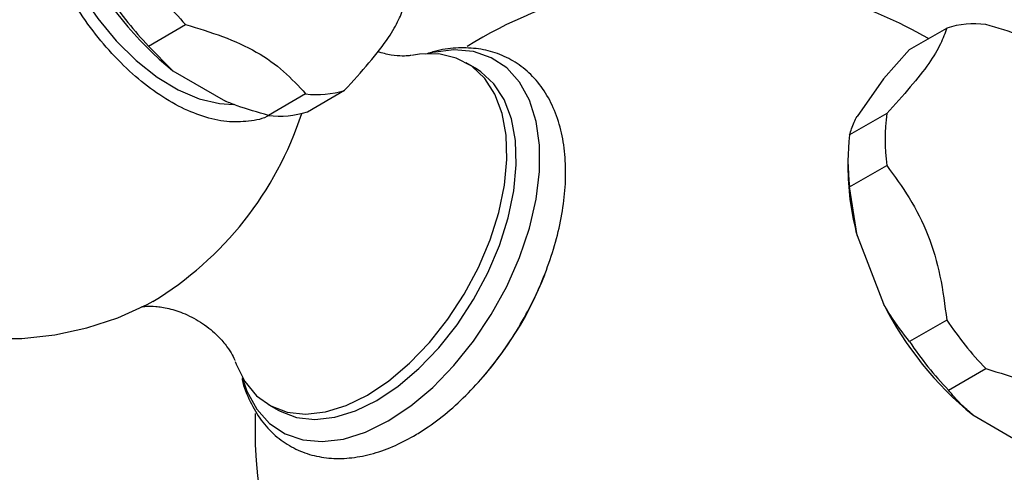
# Model space of a CAD drawing. Units: millimetres. Extents: x 5 to 995, y 5 to 995.
# Drawn here: x 200 to 218, y 301 to 310 of the extents above; entities that cross this region are included whole.
import ezdxf

# ---------------------------------------------------------------- set-up
doc = ezdxf.new("R2010")
doc.units = ezdxf.units.MM

msp = doc.modelspace()

# ---------------------------------------------------------------- linework, layer by layer
at = {"color": 7, "linetype": 'Continuous', "lineweight": 25}
for p, q in [((201.949, 309.525), (202.656, 309.933)), ((216.409, 309.458), (217.116, 309.866)), ((202.41, 309.055), (201.949, 309.525)), ((215.913, 308.902), (216.409, 309.458)), ((208.163, 309.105), (207.986, 309.208)), ((202.41, 309.055), (203.414, 308.475)), ((215.913, 308.902), (215.411, 308.188)), ((204.969, 308.275), (205.676, 308.684)), ((204.936, 308.617), (204.229, 308.209)), ((215.976, 308.245), (215.269, 307.837)), ((215.239, 307.361), (215.239, 307.156)), ((215.269, 306.85), (215.976, 307.258)), ((215.411, 305.926), (215.269, 306.85)), ((215.411, 305.926), (215.913, 304.632)), ((217.116, 304.321), (216.409, 303.912)), ((217.149, 302.992), (217.856, 303.4)), ((204.236, 302.712), (204.413, 302.61)), ((217.61, 302.522), (218.614, 301.942))]:
    msp.add_line(p, q, dxfattribs=at)
at = {"color": 7, "linetype": 'Continuous', "lineweight": 25, "flags": 128}
for points in [[(200.064, 314.328), (200.04, 314.281), (199.906, 313.92), (199.833, 313.506), (199.822, 313.048), (199.875, 312.557), (199.989, 312.046), (200.162, 311.527), (200.39, 311.012), (200.667, 310.516), (200.986, 310.049), (201.339, 309.623), (201.718, 309.249), (202.114, 308.936), (202.516, 308.692), (202.915, 308.522), (203.3, 308.431), (203.565, 308.416)], [(206.111, 302.898), (206.516, 303.167), (206.911, 303.502), (207.288, 303.895), (207.637, 304.336), (207.95, 304.815), (208.22, 305.321), (208.441, 305.842), (208.607, 306.365), (208.714, 306.88), (208.761, 307.372), (208.745, 307.832), (208.668, 308.247), (208.531, 308.609), (208.337, 308.909), (208.091, 309.14), (207.798, 309.296), (207.466, 309.374), (207.102, 309.372), (206.947, 309.348)], [(206.288, 302.796), (206.693, 303.065), (207.088, 303.4), (207.464, 303.793), (207.813, 304.234), (208.127, 304.713), (208.397, 305.219), (208.617, 305.74), (208.783, 306.263), (208.891, 306.778), (208.938, 307.27), (208.922, 307.73), (208.845, 308.145), (208.707, 308.507), (208.514, 308.807), (208.267, 309.038), (208.163, 309.105)], [(198.905, 303.973), (199.544, 303.973), (200.171, 304.041), (200.779, 304.173), (201.365, 304.366), (201.924, 304.616), (202.038, 304.678), (202.038, 304.678)], [(203.596, 303.538), (203.615, 303.484), (203.782, 303.152), (204.002, 302.886), (204.272, 302.692), (204.586, 302.575), (204.934, 302.537), (205.311, 302.579), (205.706, 302.7), (206.111, 302.898)], [(204.413, 302.61), (204.449, 302.59), (204.762, 302.473), (205.111, 302.434), (205.488, 302.477), (205.883, 302.598), (206.288, 302.796)]]:
    msp.add_lwpolyline(points, dxfattribs=at)
at = {"color": 8, "linetype": 'Continuous', "lineweight": 25, "flags": 128}
for points in [[(206.503, 302.406), (206.933, 302.691), (207.353, 303.044), (207.754, 303.457), (208.127, 303.921), (208.463, 304.426), (208.756, 304.959), (208.999, 305.51), (209.186, 306.066), (209.313, 306.615), (209.377, 307.143), (209.377, 307.641), (209.313, 308.095), (209.186, 308.497), (208.999, 308.838), (208.756, 309.108), (208.463, 309.304), (208.127, 309.42), (207.754, 309.453), (207.353, 309.403), (207.268, 309.383)], [(203.73, 303.231), (203.821, 302.969), (204.008, 302.629), (204.251, 302.358), (204.544, 302.163), (204.88, 302.047), (205.253, 302.014), (205.654, 302.063), (206.074, 302.195), (206.503, 302.406)]]:
    msp.add_lwpolyline(points, dxfattribs=at)
at = {"color": 7, "linetype": 'Continuous', "lineweight": 25}
for centre, radius, start, end in [((206.453, 314.042), 6.419, 206.6188, 230.9704), ((207.682, 314.731), 6.948, 213.9186, 223.6705), ((212.511, 302.265), 8.538, 60.0914, 86.7972), ((212.511, 302.265), 8.537, 103.4521, 121.8595), ((206.975, 314.323), 6.948, 213.9186, 223.6705), ((217.638, 308.198), 1.748, 82.8378, 107.3812), ((205.154, 310.351), 1.748, 262.8378, 287.3812), ((204.446, 309.943), 1.748, 262.8378, 287.3812), ((220.002, 307.751), 4.056, 173.014, 186.986), ((219.295, 307.343), 4.056, 173.014, 186.986), ((220.065, 307.204), 4.826, 180.5691, 195.3599), ((203.425, 307.513), 6.485, 317.4842, 338.9449), ((221.652, 307.508), 6.419, 206.6188, 230.9704), ((222.881, 308.198), 6.948, 213.9186, 223.6705), ((222.174, 307.789), 6.948, 213.9186, 223.6705), ((212.511, 302.265), 8.537, 178.1037, 240.67), ((212.511, 302.265), 8.538, 299.281, 0)]:
    msp.add_arc(centre, radius, start, end, dxfattribs=at)
at = {"color": 8, "linetype": 'Continuous', "lineweight": 25}
msp.add_arc((198.623, 310.279), 6.562, 301.3201, 341.9355, dxfattribs=at)
at = {"color": 7, "linetype": 'Continuous', "lineweight": 25}
for points, knots in [([(204.241, 308.21), (204.241, 308.21), (204.13, 308.139), (203.861, 308.089), (203.44, 308.074), (202.989, 308.174), (202.518, 308.372), (202.048, 308.662), (201.584, 309.04), (201.147, 309.49), (200.741, 310.006), (200.384, 310.566), (200.08, 311.163), (199.842, 311.772), (199.674, 312.386), (199.583, 312.979), (199.57, 313.543), (199.639, 314.053), (199.787, 314.501), (200.01, 314.862), (200.279, 315.127), (200.494, 315.219), (200.591, 315.26)], [0, 0, 0, 0, 0.0001463, 0.0543968, 0.1066266, 0.1603874, 0.2123407, 0.2658066, 0.3176604, 0.3710155, 0.4229212, 0.4763206, 0.5284415, 0.5820518, 0.6345773, 0.6885981, 0.7416176, 0.7961626, 0.8493677, 0.9041346, 0.9569916, 1, 1, 1, 1]), ([(205.676, 308.684), (205.836, 308.86), (206.161, 309.218), (206.516, 309.676), (206.718, 310.033), (206.783, 310.214), (206.815, 310.305)], [0, 0, 0, 0, 0.2670656, 0.5412165, 0.7678843, 1, 1, 1, 1]), ([(202.656, 309.933), (202.894, 309.861), (203.374, 309.715), (204.021, 309.423), (204.544, 309.046), (204.804, 308.762), (204.936, 308.617)], [0, 0, 0, 0, 0.244278, 0.493448, 0.742659, 1, 1, 1, 1]), ([(217.116, 309.866), (217.082, 309.77), (217.012, 309.575), (216.795, 309.205), (216.435, 308.75), (216.131, 308.415), (215.976, 308.245)], [0, 0, 0, 0, 0.2442784, 0.4934483, 0.7426585, 1, 1, 1, 1]), ([(218.778, 309.604), (218.694, 309.643), (218.411, 309.773), (218.085, 309.867), (217.856, 309.932)], [0, 0, 0, 0, 0.29631, 1, 1, 1, 1]), ([(206.934, 309.347), (206.926, 309.345), (206.903, 309.34), (206.774, 309.331), (206.567, 309.344), (206.39, 309.391), (206.301, 309.415)], [0, 0, 0, 0, 0.154013, 0.417625, 0.705039, 1, 1, 1, 1]), ([(206.986, 302.119), (207.062, 302.164), (207.28, 302.296), (207.632, 302.562), (208.031, 302.93), (208.406, 303.348), (208.75, 303.805), (209.057, 304.295), (209.323, 304.808), (209.542, 305.336), (209.71, 305.869), (209.824, 306.399), (209.88, 306.916), (209.875, 307.414), (209.807, 307.881), (209.674, 308.307), (209.478, 308.681), (209.225, 308.99), (208.924, 309.229), (208.586, 309.393), (208.222, 309.483), (207.836, 309.498), (207.499, 309.461), (207.29, 309.393), (207.217, 309.369)], [0, 0, 0, 0, 0.025964, 0.074519, 0.12297, 0.171297, 0.219513, 0.267668, 0.31582, 0.364023, 0.412336, 0.460826, 0.509553, 0.558542, 0.607735, 0.656758, 0.705031, 0.751943, 0.797316, 0.841611, 0.885587, 0.929961, 0.975418, 1, 1, 1, 1]), ([(204.229, 308.209), (204.026, 308.266), (203.745, 308.346), (203.486, 308.447), (203.414, 308.475)], [0, 0, 0, 0, 0.721223, 1, 1, 1, 1]), ([(215.269, 307.837), (215.293, 307.914), (215.326, 308.021), (215.393, 308.152), (215.411, 308.188)], [0, 0, 0, 0, 0.721223, 1, 1, 1, 1]), ([(215.976, 307.258), (216.123, 307.057), (216.42, 306.651), (216.779, 305.948), (217.008, 305.153), (217.08, 304.601), (217.116, 304.321)], [0, 0, 0, 0, 0.244278, 0.493448, 0.742659, 1, 1, 1, 1]), ([(201.81, 304.573), (201.811, 304.573), (201.811, 304.573), (201.907, 304.587), (202.084, 304.586), (202.341, 304.547), (202.656, 304.444), (202.99, 304.263), (203.264, 304.035), (203.447, 303.818), (203.547, 303.658), (203.587, 303.563), (203.59, 303.555), (203.59, 303.553)], [0, 0, 0, 0, 0.054875, 0.139733, 0.231327, 0.332144, 0.444131, 0.566897, 0.694286, 0.796556, 0.887563, 0.977723, 1, 1, 1, 1]), ([(216.409, 303.912), (216.282, 304.077), (216.105, 304.305), (215.955, 304.561), (215.913, 304.632)], [0, 0, 0, 0, 0.7212226, 1, 1, 1, 1]), ([(217.856, 303.4), (218.116, 303.321), (218.642, 303.161), (219.296, 302.846), (219.782, 302.472), (220.017, 302.215), (220.135, 302.084)], [0, 0, 0, 0, 0.267066, 0.541217, 0.767884, 1, 1, 1, 1]), ([(203.727, 303.207), (203.728, 303.202), (203.757, 303.045), (203.874, 302.774), (204.08, 302.413), (204.348, 302.123), (204.66, 301.904), (205.005, 301.76), (205.376, 301.69), (205.767, 301.691), (206.174, 301.766), (206.584, 301.904), (206.854, 302.048), (206.986, 302.119)], [0, 0, 0, 0, 0.0038572, 0.1100603, 0.214248, 0.3152445, 0.413038, 0.5089388, 0.6045161, 0.7014323, 0.8009403, 0.9032195, 1, 1, 1, 1]), ([(217.61, 302.522), (217.532, 302.589), (217.359, 302.74), (217.223, 302.903), (217.149, 302.992)], [0, 0, 0, 0, 0.4509416, 1, 1, 1, 1])]:
    msp.add_open_spline(points, degree=3, knots=knots, dxfattribs=at)

doc.saveas('drawing.dxf')
